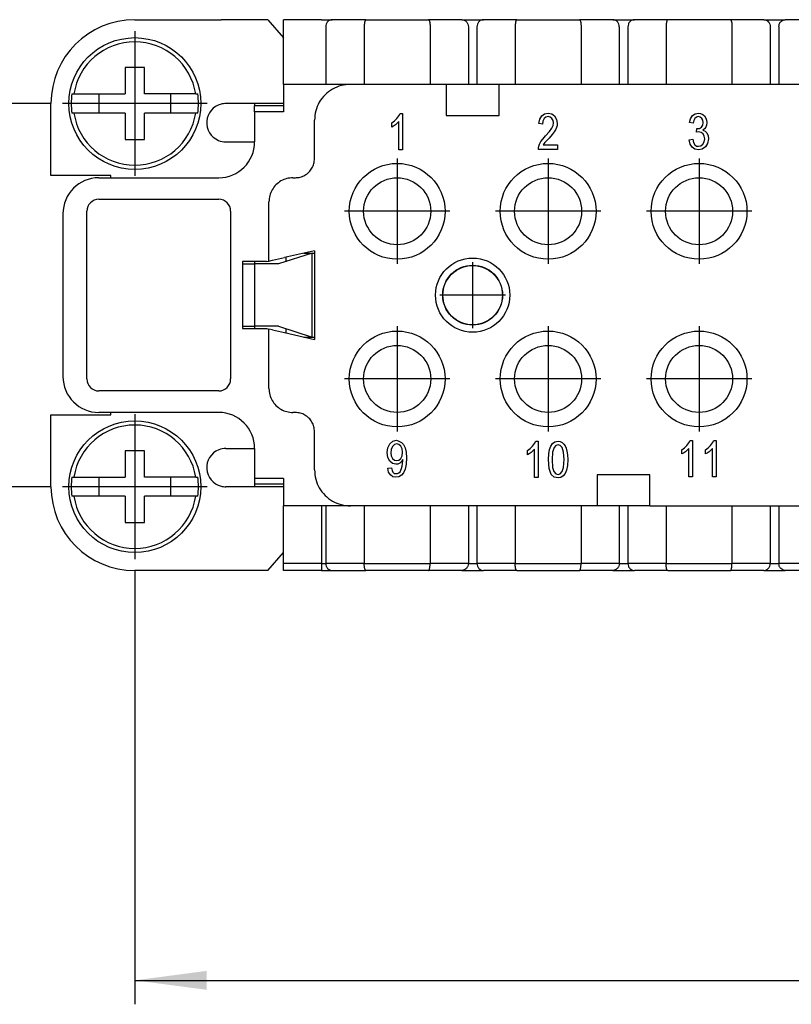
# Model space of a CAD drawing. Units: millimetres. Extents: x 0 to 210, y 0 to 297.
# Drawn here: x 54 to 86, y 62 to 103 of the extents above; entities that cross this region are included whole.
import ezdxf

# ---------------------------------------------------------------- set-up
doc = ezdxf.new("R2010")
doc.units = ezdxf.units.MM
doc.linetypes.add('DOT_CENTER', pattern=[14, 12, -1, 0, -1])
doc.layers.add('1', color=7, linetype='Continuous')
doc.styles.add('CONVERTER_12', font='simplex.shx', dxfattribs={"width": 0.95})
doc.dimstyles.new('ME10_DIM_10', dxfattribs={"dimtxt": 3, "dimasz": 3, "dimexe": 1, "dimexo": 0.5, "dimgap": 2, "dimtad": 1, "dimdsep": 46, "dimtxsty": 'CONVERTER_12', "dimsah": 1, "dimcen": 0.09, "dimclrd": 7, "dimclre": 7, "dimclrt": 7, "dimadec": 0, "dimazin": 0, "dimtfac": 1, "dimtdec": 4, "dimtix": 1, "dimtmove": 0, "dimatfit": 3, "dimfxl": 1, "dimtolj": 1, "dimtzin": 0, "dimarcsym": 0})
doc.dimstyles.new('ME10_DIM_11', dxfattribs={"dimtxt": 3, "dimasz": 3, "dimexe": 1, "dimexo": 0.5, "dimgap": 2, "dimtad": 1, "dimdsep": 46, "dimtxsty": 'CONVERTER_12', "dimsah": 1, "dimcen": 0.09, "dimclrd": 7, "dimclre": 7, "dimclrt": 7, "dimadec": 0, "dimazin": 0, "dimtfac": 1, "dimtdec": 4, "dimtix": 1, "dimtmove": 0, "dimatfit": 3, "dimfxl": 1, "dimtolj": 1, "dimtzin": 0, "dimarcsym": 0})

# ---------------------------------------------------------------- blocks, each defined once
blk = doc.blocks.new('*D1')
at = {"layer": '1', "color": 7, "linetype": 'Continuous'}
for p, q in [((58.853, 79.761), (58.853, 61.675)), ((124.853, 79.761), (124.853, 61.675)), ((58.853, 62.675), (124.853, 62.675))]:
    blk.add_line(p, q, dxfattribs=at)
at = {"layer": '1', "color": 7}
for points in [[(61.853, 63.07), (61.853, 62.28), (58.853, 62.675)], [(121.853, 62.28), (121.853, 63.07), (124.853, 62.675)]]:
    blk.add_solid(points, dxfattribs=at)
at = {"layer": '1', "color": 7, "insert": (89.603, 64.675), "char_height": 3, "attachment_point": 7, "rotation": 0.0001, "line_spacing_factor": 0.60024, "style": 'CONVERTER_12'}
blk.add_mtext('66', dxfattribs=at)
blk = doc.blocks.new('*D2')
at = {"layer": '1', "color": 7, "linetype": 'Continuous'}
for p, q in [((55.328, 99.286), (40.805, 99.286)), ((41.805, 83.286), (41.805, 99.286)), ((55.328, 83.286), (40.805, 83.286))]:
    blk.add_line(p, q, dxfattribs=at)
at = {"layer": '1', "color": 7}
for points in [[(42.2, 96.286), (41.41, 96.286), (41.805, 99.286)], [(41.41, 86.286), (42.2, 86.286), (41.805, 83.286)]]:
    blk.add_solid(points, dxfattribs=at)
at = {"layer": '1', "color": 7, "insert": (39.805, 89.486), "char_height": 3, "attachment_point": 7, "rotation": 90, "line_spacing_factor": 0.60024, "style": 'CONVERTER_12'}
blk.add_mtext('16', dxfattribs=at)

msp = doc.modelspace()

# ---------------------------------------------------------------- linework, layer by layer
at = {"color": 7, "linetype": 'Continuous'}
for p, q in [((58.853, 102.786), (62.455, 102.786)), ((63.916, 102.786), (62.455, 102.786)), ((64.411, 102.786), (63.916, 102.786)), ((64.411, 102.786), (65.053, 102.034)), ((66.64, 102.786), (65.053, 102.786)), ((65.053, 102.486), (65.053, 102.786)), ((66.64, 102.786), (67.092, 102.786)), ((68.495, 102.786), (67.092, 102.786)), ((68.495, 102.786), (71.11, 102.786)), ((72.503, 102.786), (71.11, 102.786)), ((72.503, 102.786), (73.403, 102.786)), ((74.795, 102.786), (73.403, 102.786)), ((74.795, 102.786), (77.41, 102.786)), ((78.803, 102.786), (77.41, 102.786)), ((78.803, 102.786), (79.703, 102.786)), ((81.095, 102.786), (79.703, 102.786)), ((83.71, 102.786), (81.095, 102.786)), ((85.103, 102.786), (83.71, 102.786)), ((85.103, 102.786), (86.003, 102.786)), ((87.395, 102.786), (86.003, 102.786)), ((65.053, 102.034), (65.053, 102.486)), ((66.821, 102.486), (66.821, 100.086)), ((68.428, 102.486), (68.428, 100.086)), ((71.177, 102.486), (71.177, 100.086)), ((72.773, 102.486), (72.773, 100.086)), ((73.133, 102.486), (73.133, 100.086)), ((74.728, 102.486), (74.728, 100.086)), ((77.477, 102.486), (77.477, 100.086)), ((79.073, 102.486), (79.073, 100.086)), ((79.433, 102.486), (79.433, 100.086)), ((81.028, 102.486), (81.028, 100.086)), ((83.777, 102.486), (83.777, 100.086)), ((85.373, 102.486), (85.373, 100.086)), ((85.733, 102.486), (85.733, 100.086)), ((65.053, 100.086), (65.053, 102.034)), ((58.453, 100.786), (58.453, 99.686)), ((59.253, 100.786), (58.453, 100.786)), ((59.253, 99.686), (59.253, 100.786)), ((66.821, 100.086), (65.053, 100.086)), ((65.053, 100.086), (65.053, 99.286)), ((67.853, 100.086), (66.821, 100.086)), ((68.428, 100.086), (67.853, 100.086)), ((71.177, 100.086), (68.428, 100.086)), ((71.853, 100.086), (71.177, 100.086)), ((71.853, 100.086), (71.853, 98.786)), ((72.773, 100.086), (71.853, 100.086)), ((73.133, 100.086), (72.773, 100.086)), ((74.053, 100.086), (73.133, 100.086)), ((74.728, 100.086), (74.053, 100.086)), ((74.053, 98.786), (74.053, 100.086)), ((77.477, 100.086), (74.728, 100.086)), ((79.073, 100.086), (77.477, 100.086)), ((79.433, 100.086), (79.073, 100.086)), ((81.028, 100.086), (79.433, 100.086)), ((83.777, 100.086), (81.028, 100.086)), ((85.373, 100.086), (83.777, 100.086)), ((85.733, 100.086), (85.373, 100.086)), ((87.328, 100.086), (85.733, 100.086)), ((56.229, 99.686), (56.309, 99.686)), ((56.309, 99.686), (57.353, 99.686)), ((57.353, 99.686), (58.453, 99.686)), ((57.353, 99.686), (57.353, 98.886)), ((60.353, 99.686), (59.253, 99.686)), ((61.396, 99.686), (60.353, 99.686)), ((60.353, 98.886), (60.353, 99.686)), ((61.396, 99.686), (61.476, 99.686)), ((55.353, 96.286), (55.353, 99.286)), ((63.916, 99.286), (62.653, 99.286)), ((63.853, 99.286), (63.853, 99.186)), ((63.853, 98.946), (63.853, 99.186)), ((65.053, 99.186), (63.853, 99.186)), ((65.053, 99.286), (63.916, 99.286)), ((65.053, 99.286), (65.053, 99.186)), ((65.053, 99.186), (65.053, 98.946)), ((56.309, 98.886), (56.229, 98.886)), ((57.353, 98.886), (56.309, 98.886)), ((58.453, 98.886), (57.353, 98.886)), ((58.453, 98.886), (58.453, 97.786)), ((59.253, 97.786), (59.253, 98.886)), ((60.353, 98.886), (59.253, 98.886)), ((61.396, 98.886), (60.353, 98.886)), ((61.476, 98.886), (61.396, 98.886)), ((63.853, 98.946), (63.853, 97.686)), ((65.053, 98.946), (63.853, 98.946)), ((69.791, 98.663), (69.875, 98.767)), ((69.875, 98.767), (69.928, 98.871)), ((69.928, 98.871), (70.027, 98.871)), ((70.027, 98.871), (70.027, 97.35)), ((71.853, 98.786), (74.053, 98.786)), ((75.752, 98.635), (75.836, 98.777)), ((75.836, 98.777), (75.95, 98.862)), ((76.003, 98.71), (75.935, 98.654)), ((75.95, 98.862), (76.109, 98.89)), ((76.102, 98.739), (76.003, 98.71)), ((76.185, 98.72), (76.102, 98.739)), ((76.109, 98.89), (76.254, 98.852)), ((76.261, 98.663), (76.185, 98.72)), ((76.254, 98.852), (76.375, 98.767)), ((76.375, 98.767), (76.451, 98.625)), ((82.048, 98.653), (82.131, 98.785)), ((82.131, 98.785), (82.238, 98.861)), ((82.291, 98.719), (82.23, 98.663)), ((82.238, 98.861), (82.375, 98.889)), ((82.375, 98.738), (82.291, 98.719)), ((82.375, 98.889), (82.466, 98.87)), ((82.451, 98.719), (82.375, 98.738)), ((82.519, 98.663), (82.451, 98.719)), ((82.466, 98.87), (82.557, 98.833)), ((82.557, 98.833), (82.625, 98.766)), ((82.625, 98.766), (82.686, 98.681)), ((82.686, 98.681), (82.717, 98.587)), ((66.353, 96.986), (66.353, 98.587)), ((69.578, 98.484), (69.692, 98.559)), ((69.578, 98.304), (69.578, 98.484)), ((69.647, 98.342), (69.578, 98.304)), ((69.73, 98.399), (69.647, 98.342)), ((69.692, 98.559), (69.791, 98.663)), ((69.806, 98.465), (69.73, 98.399)), ((69.875, 98.531), (69.806, 98.465)), ((69.875, 97.35), (69.875, 98.531)), ((75.722, 98.455), (75.752, 98.635)), ((75.874, 98.427), (75.722, 98.455)), ((75.889, 98.55), (75.874, 98.427)), ((75.935, 98.654), (75.889, 98.55)), ((76.307, 98.578), (76.261, 98.663)), ((76.261, 98.257), (76.307, 98.37)), ((76.33, 98.483), (76.307, 98.578)), ((76.307, 98.37), (76.33, 98.483)), ((76.451, 98.285), (76.406, 98.19)), ((76.451, 98.625), (76.482, 98.465)), ((76.474, 98.37), (76.451, 98.285)), ((76.482, 98.465), (76.474, 98.37)), ((82.01, 98.492), (82.048, 98.653)), ((82.162, 98.464), (82.01, 98.492)), ((82.185, 98.577), (82.162, 98.464)), ((82.23, 98.663), (82.185, 98.577)), ((82.42, 98.247), (82.504, 98.303)), ((82.504, 98.303), (82.557, 98.379)), ((82.565, 98.587), (82.519, 98.663)), ((82.557, 98.379), (82.58, 98.492)), ((82.58, 98.492), (82.565, 98.587)), ((82.686, 98.303), (82.625, 98.228)), ((82.717, 98.388), (82.686, 98.303)), ((82.717, 98.587), (82.732, 98.492)), ((82.732, 98.492), (82.717, 98.388)), ((75.881, 97.803), (75.995, 97.935)), ((75.995, 97.935), (76.155, 98.115)), ((76.269, 97.992), (76.14, 97.841)), ((76.155, 98.115), (76.261, 98.257)), ((76.353, 98.105), (76.269, 97.992)), ((76.406, 98.19), (76.353, 98.105)), ((82.291, 98.086), (82.306, 98.247)), ((82.397, 98.105), (82.291, 98.086)), ((82.306, 98.247), (82.314, 98.237)), ((82.314, 98.237), (82.329, 98.237)), ((82.329, 98.237), (82.42, 98.247)), ((82.489, 98.076), (82.397, 98.105)), ((82.572, 98.02), (82.489, 98.076)), ((82.625, 98.228), (82.557, 98.18)), ((82.557, 98.18), (82.656, 98.133)), ((82.618, 97.925), (82.572, 98.02)), ((82.641, 97.812), (82.618, 97.925)), ((82.656, 98.133), (82.732, 98.058)), ((82.732, 98.058), (82.777, 97.944)), ((82.777, 97.944), (82.793, 97.812)), ((58.453, 97.786), (59.253, 97.786)), ((62.653, 97.686), (63.853, 97.686)), ((75.699, 97.434), (75.714, 97.5)), ((75.714, 97.5), (75.745, 97.595)), ((75.745, 97.595), (75.798, 97.699)), ((75.798, 97.699), (75.881, 97.803)), ((75.927, 97.604), (75.897, 97.557)), ((75.897, 97.557), (76.497, 97.557)), ((75.965, 97.652), (75.927, 97.604)), ((76.026, 97.718), (75.965, 97.652)), ((76.14, 97.841), (76.026, 97.718)), ((76.497, 97.557), (76.497, 97.368)), ((81.995, 97.774), (82.147, 97.802)), ((82.025, 97.594), (81.995, 97.774)), ((82.109, 97.462), (82.025, 97.594)), ((82.223, 97.377), (82.109, 97.462)), ((82.147, 97.802), (82.177, 97.661)), ((82.177, 97.661), (82.23, 97.566)), ((82.23, 97.566), (82.299, 97.509)), ((82.299, 97.509), (82.382, 97.5)), ((82.382, 97.5), (82.481, 97.519)), ((82.481, 97.519), (82.565, 97.585)), ((82.671, 97.481), (82.534, 97.377)), ((82.565, 97.585), (82.618, 97.689)), ((82.618, 97.689), (82.641, 97.812)), ((82.762, 97.623), (82.671, 97.481)), ((82.793, 97.812), (82.762, 97.623)), ((70.027, 97.35), (69.875, 97.35)), ((75.699, 97.368), (75.699, 97.434)), ((76.497, 97.368), (75.699, 97.368)), ((82.375, 97.349), (82.223, 97.377)), ((82.534, 97.377), (82.375, 97.349)), ((57.853, 96.286), (55.353, 96.286)), ((57.853, 96.186), (57.853, 96.286)), ((57.353, 96.186), (57.853, 96.186)), ((57.853, 96.186), (62.353, 96.186)), ((65.453, 96.186), (65.553, 96.186)), ((57.353, 95.286), (62.353, 95.286)), ((64.453, 92.709), (64.453, 95.187)), ((55.853, 94.686), (55.853, 87.886)), ((56.853, 87.786), (56.853, 94.786)), ((62.853, 94.786), (62.853, 87.786)), ((66.253, 93.036), (64.853, 92.586)), ((66.353, 93.136), (65.094, 92.853)), ((65.908, 93.036), (66.253, 93.036)), ((66.253, 93.036), (66.353, 93.036)), ((66.253, 89.536), (66.253, 93.036)), ((66.353, 93.136), (66.353, 89.436)), ((63.353, 92.686), (63.353, 92.586)), ((64.353, 92.686), (63.353, 92.686)), ((63.353, 92.586), (63.353, 89.986)), ((63.353, 92.586), (63.853, 92.586)), ((63.853, 92.686), (63.853, 92.586)), ((63.853, 92.586), (63.853, 89.986)), ((64.853, 92.586), (63.853, 92.586)), ((64.353, 92.686), (64.453, 92.709)), ((64.453, 92.709), (64.594, 92.741)), ((64.594, 92.741), (65.094, 92.853)), ((65.153, 92.866), (65.153, 92.683)), ((63.353, 89.986), (63.853, 89.986)), ((63.353, 89.986), (63.353, 89.886)), ((63.353, 89.886), (64.353, 89.886)), ((64.853, 89.986), (63.853, 89.986)), ((63.853, 89.986), (63.853, 89.886)), ((64.353, 89.886), (64.453, 89.864)), ((64.594, 89.832), (64.453, 89.864)), ((64.453, 87.386), (64.453, 89.864)), ((64.594, 89.832), (65.094, 89.72)), ((64.853, 89.986), (66.253, 89.536)), ((65.094, 89.72), (66.353, 89.436)), ((65.153, 89.89), (65.153, 89.706)), ((65.908, 89.536), (66.253, 89.536)), ((66.253, 89.536), (66.353, 89.536)), ((62.353, 87.286), (57.353, 87.286)), ((57.853, 86.386), (57.353, 86.386)), ((62.353, 86.386), (57.853, 86.386)), ((57.853, 86.286), (57.853, 86.386)), ((65.553, 86.386), (65.453, 86.386)), ((55.353, 83.286), (55.353, 86.286)), ((55.353, 86.286), (57.853, 86.286)), ((66.353, 83.986), (66.353, 85.587)), ((69.498, 85.081), (69.62, 85.185)), ((69.62, 85.185), (69.772, 85.223)), ((69.772, 85.223), (69.878, 85.195)), ((69.878, 85.195), (69.985, 85.138)), ((69.985, 85.138), (70.068, 85.043)), ((75.537, 85.088), (75.59, 85.192)), ((75.59, 85.192), (75.689, 85.192)), ((75.689, 85.192), (75.689, 83.67)), ((76.289, 85.097), (76.388, 85.163)), ((76.388, 85.163), (76.517, 85.192)), ((76.517, 85.192), (76.608, 85.173)), ((76.608, 85.173), (76.692, 85.135)), ((76.692, 85.135), (76.76, 85.069)), ((81.897, 85.012), (81.981, 85.116)), ((81.981, 85.116), (82.034, 85.22)), ((82.034, 85.22), (82.133, 85.22)), ((82.133, 85.22), (82.133, 83.698)), ((82.885, 85.012), (82.969, 85.116)), ((82.969, 85.116), (83.022, 85.22)), ((83.022, 85.22), (83.121, 85.22)), ((83.121, 85.22), (83.121, 83.698)), ((58.453, 84.786), (58.453, 83.686)), ((59.253, 84.786), (58.453, 84.786)), ((59.253, 83.686), (59.253, 84.786)), ((62.653, 84.886), (63.853, 84.886)), ((63.853, 84.886), (63.853, 83.627)), ((69.392, 84.713), (69.415, 84.911)), ((69.415, 84.505), (69.392, 84.713)), ((69.415, 84.911), (69.498, 85.081)), ((69.559, 84.845), (69.544, 84.703)), ((69.544, 84.703), (69.559, 84.571)), ((69.612, 84.968), (69.559, 84.845)), ((69.688, 85.043), (69.612, 84.968)), ((69.787, 85.072), (69.688, 85.043)), ((69.878, 85.043), (69.787, 85.072)), ((69.962, 84.977), (69.878, 85.043)), ((70.007, 84.864), (69.962, 84.977)), ((70.03, 84.722), (70.007, 84.864)), ((70.007, 84.571), (70.03, 84.722)), ((70.068, 85.043), (70.137, 84.911)), ((70.137, 84.911), (70.175, 84.731)), ((70.175, 84.731), (70.19, 84.486)), ((75.24, 84.804), (75.354, 84.88)), ((75.24, 84.624), (75.24, 84.804)), ((75.392, 84.719), (75.309, 84.662)), ((75.354, 84.88), (75.453, 84.984)), ((75.468, 84.785), (75.392, 84.719)), ((75.453, 84.984), (75.537, 85.088)), ((75.537, 84.851), (75.468, 84.785)), ((75.537, 83.67), (75.537, 84.851)), ((76.129, 84.653), (76.16, 84.842)), ((76.16, 84.842), (76.213, 84.984)), ((76.213, 84.984), (76.289, 85.097)), ((76.289, 84.728), (76.274, 84.416)), ((76.35, 84.927), (76.289, 84.728)), ((76.418, 85.012), (76.35, 84.927)), ((76.517, 85.04), (76.418, 85.012)), ((76.608, 85.003), (76.517, 85.04)), ((76.692, 84.917), (76.608, 85.003)), ((76.745, 84.728), (76.692, 84.917)), ((76.768, 84.416), (76.745, 84.728)), ((76.76, 85.069), (76.813, 84.993)), ((76.813, 84.993), (76.851, 84.889)), ((76.851, 84.889), (76.889, 84.776)), ((76.889, 84.776), (76.912, 84.615)), ((81.684, 84.833), (81.798, 84.908)), ((81.684, 84.653), (81.684, 84.833)), ((81.753, 84.691), (81.684, 84.653)), ((81.836, 84.748), (81.753, 84.691)), ((81.798, 84.908), (81.897, 85.012)), ((81.912, 84.814), (81.836, 84.748)), ((81.981, 84.88), (81.912, 84.814)), ((81.981, 83.698), (81.981, 84.88)), ((82.672, 84.833), (82.786, 84.908)), ((82.672, 84.653), (82.672, 84.833)), ((82.741, 84.691), (82.672, 84.653)), ((82.824, 84.748), (82.741, 84.691)), ((82.786, 84.908), (82.885, 85.012)), ((82.9, 84.814), (82.824, 84.748)), ((82.969, 84.88), (82.9, 84.814)), ((82.969, 83.698), (82.969, 84.88)), ((69.491, 84.353), (69.415, 84.505)), ((69.605, 84.249), (69.491, 84.353)), ((69.559, 84.571), (69.612, 84.467)), ((69.612, 84.467), (69.688, 84.401)), ((69.688, 84.401), (69.787, 84.382)), ((69.787, 84.382), (69.878, 84.401)), ((69.878, 84.401), (69.962, 84.467)), ((69.977, 84.334), (69.909, 84.268)), ((69.962, 84.467), (70.007, 84.571)), ((70.038, 84.419), (69.977, 84.334)), ((70.03, 84.259), (70.038, 84.382)), ((70.038, 84.382), (70.038, 84.419)), ((70.19, 84.486), (70.175, 84.221)), ((75.309, 84.662), (75.24, 84.624)), ((76.122, 84.416), (76.129, 84.653)), ((76.145, 84.048), (76.122, 84.416)), ((76.274, 84.416), (76.289, 84.095)), ((76.745, 84.095), (76.768, 84.416)), ((76.92, 84.416), (76.905, 84.171)), ((76.912, 84.615), (76.92, 84.416)), ((69.415, 84.06), (69.567, 84.079)), ((69.445, 83.89), (69.415, 84.06)), ((69.521, 83.777), (69.445, 83.89)), ((69.567, 84.079), (69.589, 83.966)), ((69.589, 83.966), (69.627, 83.89)), ((69.749, 84.221), (69.605, 84.249)), ((69.627, 83.89), (69.681, 83.843)), ((69.825, 84.23), (69.749, 84.221)), ((69.817, 83.843), (69.878, 83.871)), ((69.909, 84.268), (69.825, 84.23)), ((69.878, 83.871), (69.924, 83.909)), ((69.924, 83.909), (69.962, 83.975)), ((69.962, 83.975), (69.985, 84.051)), ((69.985, 84.051), (70.015, 84.145)), ((70.068, 83.871), (69.985, 83.767)), ((70.015, 84.145), (70.03, 84.259)), ((70.137, 84.022), (70.068, 83.871)), ((70.175, 84.221), (70.137, 84.022)), ((76.236, 83.802), (76.145, 84.048)), ((76.289, 84.095), (76.342, 83.915)), ((76.342, 83.915), (76.418, 83.83)), ((76.608, 83.83), (76.692, 83.915)), ((76.692, 83.915), (76.745, 84.095)), ((76.874, 83.982), (76.813, 83.84)), ((76.905, 84.171), (76.874, 83.982)), ((56.229, 83.686), (56.309, 83.686)), ((56.309, 83.686), (57.353, 83.686)), ((57.353, 83.686), (58.453, 83.686)), ((57.353, 83.686), (57.353, 82.886)), ((60.353, 83.686), (59.253, 83.686)), ((60.353, 82.886), (60.353, 83.686)), ((61.396, 83.686), (60.353, 83.686)), ((61.396, 83.686), (61.476, 83.686)), ((65.053, 83.627), (63.853, 83.627)), ((63.853, 83.627), (63.853, 83.386)), ((65.053, 83.627), (65.053, 83.386)), ((69.62, 83.701), (69.521, 83.777)), ((69.749, 83.682), (69.62, 83.701)), ((69.681, 83.843), (69.757, 83.833)), ((69.871, 83.701), (69.749, 83.682)), ((69.757, 83.833), (69.817, 83.843)), ((69.985, 83.767), (69.871, 83.701)), ((75.689, 83.67), (75.537, 83.67)), ((76.357, 83.689), (76.236, 83.802)), ((76.517, 83.651), (76.357, 83.689)), ((76.418, 83.83), (76.517, 83.802)), ((76.517, 83.802), (76.608, 83.83)), ((76.639, 83.67), (76.517, 83.651)), ((76.737, 83.736), (76.639, 83.67)), ((76.813, 83.84), (76.737, 83.736)), ((78.153, 83.786), (78.153, 82.486)), ((80.353, 83.786), (78.153, 83.786)), ((80.353, 82.486), (80.353, 83.786)), ((82.133, 83.698), (81.981, 83.698)), ((83.121, 83.698), (82.969, 83.698)), ((63.916, 83.286), (62.653, 83.286)), ((63.853, 83.386), (63.853, 83.286)), ((65.053, 83.386), (63.853, 83.386)), ((65.053, 83.286), (63.916, 83.286)), ((65.053, 83.386), (65.053, 83.286)), ((65.053, 83.286), (65.053, 82.486)), ((56.309, 82.886), (56.229, 82.886)), ((57.353, 82.886), (56.309, 82.886)), ((58.453, 82.886), (57.353, 82.886)), ((58.453, 82.886), (58.453, 81.786)), ((60.353, 82.886), (59.253, 82.886)), ((59.253, 81.786), (59.253, 82.886)), ((61.396, 82.886), (60.353, 82.886)), ((61.476, 82.886), (61.396, 82.886)), ((65.053, 80.539), (65.053, 82.486)), ((66.64, 82.486), (65.053, 82.486)), ((66.821, 82.486), (66.64, 82.486)), ((66.64, 82.486), (66.64, 80.086)), ((66.821, 82.486), (66.821, 80.086)), ((67.853, 82.486), (66.821, 82.486)), ((68.428, 82.486), (67.853, 82.486)), ((71.177, 82.486), (68.428, 82.486)), ((68.428, 82.486), (68.428, 80.086)), ((72.773, 82.486), (71.177, 82.486)), ((71.177, 82.486), (71.177, 80.086)), ((73.133, 82.486), (72.773, 82.486)), ((72.773, 82.486), (72.773, 80.086)), ((74.728, 82.486), (73.133, 82.486)), ((73.133, 82.486), (73.133, 80.086)), ((74.728, 82.486), (74.728, 80.086)), ((77.477, 82.486), (74.728, 82.486)), ((78.153, 82.486), (77.477, 82.486)), ((77.477, 82.486), (77.477, 80.086)), ((79.073, 82.486), (78.153, 82.486)), ((79.433, 82.486), (79.073, 82.486)), ((79.073, 82.486), (79.073, 80.086)), ((79.433, 82.486), (79.433, 80.086)), ((80.353, 82.486), (79.433, 82.486)), ((80.353, 82.486), (81.028, 82.486)), ((81.028, 82.486), (81.028, 80.086)), ((81.028, 82.486), (83.777, 82.486)), ((83.777, 82.486), (83.777, 80.086)), ((83.777, 82.486), (85.373, 82.486)), ((85.373, 82.486), (85.373, 80.086)), ((85.373, 82.486), (85.733, 82.486)), ((85.733, 82.486), (87.328, 82.486)), ((85.733, 82.486), (85.733, 80.086)), ((58.453, 81.786), (59.253, 81.786)), ((64.411, 79.786), (65.053, 80.539)), ((65.053, 80.086), (65.053, 80.539)), ((62.455, 79.786), (58.853, 79.786)), ((63.916, 79.786), (62.455, 79.786)), ((64.411, 79.786), (63.916, 79.786)), ((65.053, 79.786), (65.053, 80.086)), ((66.64, 80.086), (65.053, 80.086)), ((66.64, 79.786), (65.053, 79.786)), ((66.64, 80.086), (66.821, 80.086)), ((66.64, 80.086), (66.64, 79.786)), ((66.64, 79.786), (67.092, 79.786)), ((68.428, 80.086), (66.821, 80.086)), ((67.092, 79.786), (68.495, 79.786)), ((68.428, 80.086), (71.177, 80.086)), ((71.11, 79.786), (68.495, 79.786)), ((72.503, 79.786), (71.11, 79.786)), ((72.773, 80.086), (71.177, 80.086)), ((72.503, 79.786), (73.403, 79.786)), ((72.773, 80.086), (73.133, 80.086)), ((74.728, 80.086), (73.133, 80.086)), ((74.795, 79.786), (73.403, 79.786)), ((74.728, 80.086), (77.477, 80.086)), ((74.795, 79.786), (77.41, 79.786)), ((78.803, 79.786), (77.41, 79.786)), ((79.073, 80.086), (77.477, 80.086)), ((78.803, 79.786), (79.703, 79.786)), ((79.073, 80.086), (79.433, 80.086)), ((81.028, 80.086), (79.433, 80.086)), ((81.095, 79.786), (79.703, 79.786)), ((81.028, 80.086), (83.777, 80.086)), ((81.095, 79.786), (83.71, 79.786)), ((85.103, 79.786), (83.71, 79.786)), ((85.373, 80.086), (83.777, 80.086)), ((85.103, 79.786), (86.003, 79.786)), ((85.373, 80.086), (85.733, 80.086)), ((87.328, 80.086), (85.733, 80.086)), ((87.395, 79.786), (86.003, 79.786))]:
    msp.add_line(p, q, dxfattribs=at)
for centre, radius in [((58.853, 99.286), 2.75), ((69.803, 94.786), 2), ((76.103, 94.786), 2), ((82.403, 94.786), 2), ((69.803, 94.786), 1.4), ((76.103, 94.786), 1.4), ((82.403, 94.786), 1.4), ((72.953, 91.286), 1.55), ((72.953, 91.286), 1.25), ((72.953, 91.286), 1.24), ((69.803, 87.786), 2), ((76.103, 87.786), 2), ((82.403, 87.786), 2), ((69.803, 87.786), 1.4), ((76.103, 87.786), 1.4), ((82.403, 87.786), 1.4), ((58.853, 83.286), 2.75)]:
    msp.add_circle(centre, radius, dxfattribs=at)
for centre, radius, start, end in [((58.853, 99.286), 3.5, 90, 180), ((58.853, 99.286), 2.575, 8.9364, 171.0636), ((58.853, 99.286), 2.654, 171.3308, 188.6692), ((58.853, 99.286), 2.654, 351.3308, 8.6692), ((62.653, 98.486), 0.8, 104.2884, 247.201), ((62.653, 98.486), 0.8, 90, 104.2884), ((58.853, 99.286), 2.575, 188.9364, 351.0636), ((62.653, 98.486), 0.8, 247.201, 270), ((62.353, 97.686), 1.5, 270, 360), ((57.353, 94.686), 1.5, 90, 180), ((57.353, 94.786), 0.5, 90, 180), ((62.353, 94.786), 0.5, 0, 90), ((57.353, 87.886), 1.5, 180, 270), ((57.353, 87.786), 0.5, 180, 270), ((62.353, 87.786), 0.5, 270, 0), ((62.353, 84.886), 1.5, 360, 90), ((58.853, 83.286), 2.575, 8.9364, 171.0636), ((62.653, 84.086), 0.8, 112.0243, 255.7116), ((62.653, 84.086), 0.8, 90, 112.0243), ((58.853, 83.286), 2.654, 171.3308, 188.6692), ((58.853, 83.286), 2.654, 351.3308, 8.6692), ((58.853, 83.286), 3.5, 180, 270), ((62.653, 84.086), 0.8, 255.7116, 270), ((58.853, 83.286), 2.575, 188.9364, 351.0636)]:
    msp.add_arc(centre, radius, start, end, dxfattribs=at)
for points, knots in [([(67.092, 102.786), (67.056, 102.782), (66.984, 102.772), (66.894, 102.702), (66.833, 102.603), (66.825, 102.526), (66.821, 102.486)], [0, 0, 0, 0, 0.1062111, 0.215581, 0.3292687, 0.4459128, 0.4459128, 0.4459128, 0.4459128]), ([(68.495, 102.786), (68.493, 102.786), (68.488, 102.786), (68.481, 102.781), (68.475, 102.773), (68.468, 102.763), (68.463, 102.751), (68.457, 102.736), (68.452, 102.72), (68.446, 102.695), (68.44, 102.665), (68.436, 102.632), (68.433, 102.602), (68.431, 102.574), (68.429, 102.546), (68.428, 102.517), (68.428, 102.497), (68.428, 102.486)], [0, 0, 0, 0, 0.0067867, 0.0145926, 0.0240821, 0.0356276, 0.0504977, 0.0651735, 0.0816471, 0.1033338, 0.1404192, 0.1744976, 0.2019854, 0.2300793, 0.258965, 0.2858254, 0.3182952, 0.3182952, 0.3182952, 0.3182952]), ([(71.11, 102.786), (71.113, 102.786), (71.118, 102.785), (71.124, 102.781), (71.131, 102.773), (71.137, 102.764), (71.143, 102.751), (71.148, 102.736), (71.153, 102.719), (71.159, 102.695), (71.165, 102.665), (71.169, 102.632), (71.173, 102.602), (71.175, 102.574), (71.176, 102.545), (71.177, 102.516), (71.177, 102.496), (71.177, 102.486)], [0, 0, 0, 0, 0.0073888, 0.0145881, 0.0240777, 0.0356232, 0.0493012, 0.0651696, 0.0832381, 0.1033299, 0.1404152, 0.1744936, 0.2019814, 0.2325308, 0.258961, 0.2884921, 0.3182913, 0.3182913, 0.3182913, 0.3182913]), ([(72.503, 102.786), (72.538, 102.782), (72.61, 102.772), (72.7, 102.702), (72.761, 102.603), (72.769, 102.526), (72.773, 102.486)], [0, 0, 0, 0, 0.1058179, 0.2149134, 0.3284834, 0.4451133, 0.4451133, 0.4451133, 0.4451133]), ([(73.403, 102.786), (73.367, 102.782), (73.295, 102.772), (73.206, 102.702), (73.144, 102.603), (73.137, 102.526), (73.133, 102.486)], [0, 0, 0, 0, 0.1058179, 0.2149134, 0.3284834, 0.4451133, 0.4451133, 0.4451133, 0.4451133]), ([(74.795, 102.786), (74.793, 102.786), (74.788, 102.786), (74.781, 102.781), (74.775, 102.773), (74.765, 102.757), (74.756, 102.733), (74.748, 102.703), (74.743, 102.677), (74.739, 102.654), (74.736, 102.63), (74.732, 102.593), (74.729, 102.545), (74.728, 102.506), (74.728, 102.486)], [0, 0, 0, 0, 0.0067867, 0.0145926, 0.0240821, 0.0356276, 0.0707566, 0.1032841, 0.1273709, 0.149407, 0.1726979, 0.2019402, 0.2590299, 0.3182425, 0.3182425, 0.3182425, 0.3182425]), ([(77.41, 102.786), (77.413, 102.786), (77.418, 102.785), (77.425, 102.78), (77.431, 102.773), (77.441, 102.757), (77.45, 102.733), (77.459, 102.696), (77.467, 102.653), (77.472, 102.605), (77.476, 102.558), (77.477, 102.52), (77.477, 102.496), (77.477, 102.486)], [0, 0, 0, 0, 0.0073888, 0.0145881, 0.0249425, 0.0356215, 0.0707505, 0.1032779, 0.1495965, 0.2019214, 0.2486582, 0.2884133, 0.3182287, 0.3182287, 0.3182287, 0.3182287]), ([(79.073, 102.486), (79.069, 102.526), (79.061, 102.603), (79, 102.702), (78.91, 102.772), (78.838, 102.782), (78.803, 102.786)], [0, 0, 0, 0, 0.11663, 0.2301999, 0.3392955, 0.4451133, 0.4451133, 0.4451133, 0.4451133]), ([(79.703, 102.786), (79.667, 102.782), (79.595, 102.772), (79.506, 102.702), (79.444, 102.603), (79.437, 102.526), (79.433, 102.486)], [0, 0, 0, 0, 0.1058179, 0.2149134, 0.3284834, 0.4451133, 0.4451133, 0.4451133, 0.4451133]), ([(81.095, 102.786), (81.092, 102.786), (81.088, 102.785), (81.081, 102.781), (81.075, 102.774), (81.065, 102.758), (81.056, 102.733), (81.047, 102.699), (81.04, 102.665), (81.036, 102.632), (81.032, 102.593), (81.029, 102.545), (81.028, 102.506), (81.028, 102.486)], [0, 0, 0, 0, 0.0073888, 0.0145881, 0.0232307, 0.0356239, 0.0707529, 0.1032804, 0.1403657, 0.1744442, 0.2019319, 0.2590217, 0.3182342, 0.3182342, 0.3182342, 0.3182342]), ([(83.71, 102.786), (83.715, 102.785), (83.727, 102.781), (83.739, 102.76), (83.75, 102.733), (83.757, 102.704), (83.762, 102.679), (83.766, 102.656), (83.77, 102.63), (83.773, 102.593), (83.777, 102.545), (83.777, 102.506), (83.777, 102.486)], [0, 0, 0, 0, 0.0143334, 0.0353113, 0.0704403, 0.1029677, 0.1231795, 0.1490908, 0.1723816, 0.2016239, 0.2587136, 0.3179262, 0.3179262, 0.3179262, 0.3179262]), ([(85.103, 102.786), (85.138, 102.782), (85.21, 102.772), (85.3, 102.702), (85.361, 102.603), (85.369, 102.526), (85.373, 102.486)], [0, 0, 0, 0, 0.1058179, 0.2149134, 0.3284834, 0.4451133, 0.4451133, 0.4451133, 0.4451133]), ([(85.733, 102.486), (85.737, 102.526), (85.744, 102.603), (85.806, 102.702), (85.895, 102.772), (85.967, 102.782), (86.003, 102.786)], [0, 0, 0, 0, 0.11663, 0.2301999, 0.3392955, 0.4451133, 0.4451133, 0.4451133, 0.4451133]), ([(67.853, 100.086), (67.722, 100.077), (67.46, 100.057), (67.094, 99.899), (66.779, 99.66), (66.54, 99.345), (66.382, 98.979), (66.363, 98.718), (66.353, 98.587)], [0, 0, 0, 0, 0.391561, 0.783107, 1.174644, 1.566181, 1.957727, 2.349288, 2.349288, 2.349288, 2.349288]), ([(65.553, 96.186), (65.623, 96.192), (65.762, 96.202), (65.957, 96.286), (66.125, 96.414), (66.253, 96.582), (66.337, 96.777), (66.347, 96.917), (66.353, 96.986)], [0, 0, 0, 0, 0.208832, 0.417657, 0.626477, 0.835297, 1.044121, 1.252954, 1.252954, 1.252954, 1.252954]), ([(65.453, 96.186), (65.365, 96.18), (65.191, 96.167), (64.947, 96.062), (64.737, 95.902), (64.577, 95.692), (64.473, 95.448), (64.459, 95.274), (64.453, 95.187)], [0, 0, 0, 0, 0.261041, 0.522071, 0.783096, 1.044121, 1.305151, 1.566192, 1.566192, 1.566192, 1.566192]), ([(64.453, 87.386), (64.459, 87.299), (64.473, 87.125), (64.577, 86.881), (64.737, 86.671), (64.947, 86.511), (65.191, 86.406), (65.365, 86.393), (65.453, 86.386)], [0, 0, 0, 0, 0.261041, 0.522071, 0.783096, 1.044121, 1.305151, 1.566192, 1.566192, 1.566192, 1.566192]), ([(66.353, 85.587), (66.347, 85.656), (66.337, 85.796), (66.253, 85.991), (66.125, 86.159), (65.957, 86.287), (65.762, 86.371), (65.623, 86.381), (65.553, 86.386)], [0, 0, 0, 0, 0.208832, 0.417657, 0.626477, 0.835297, 1.044121, 1.252954, 1.252954, 1.252954, 1.252954]), ([(66.353, 83.986), (66.363, 83.855), (66.382, 83.594), (66.54, 83.228), (66.779, 82.913), (67.094, 82.674), (67.46, 82.516), (67.722, 82.496), (67.853, 82.486)], [0, 0, 0, 0, 0.391561, 0.783107, 1.174644, 1.566181, 1.957727, 2.349288, 2.349288, 2.349288, 2.349288]), ([(66.821, 80.086), (66.825, 80.047), (66.833, 79.97), (66.894, 79.871), (66.984, 79.801), (67.056, 79.791), (67.092, 79.786)], [0, 0, 0, 0, 0.1166441, 0.2303318, 0.3397017, 0.4459128, 0.4459128, 0.4459128, 0.4459128]), ([(68.495, 79.786), (68.49, 79.788), (68.479, 79.792), (68.466, 79.813), (68.456, 79.84), (68.445, 79.88), (68.438, 79.923), (68.432, 79.975), (68.429, 80.028), (68.428, 80.067), (68.428, 80.086)], [0, 0, 0, 0, 0.0143334, 0.0353113, 0.0704403, 0.1029677, 0.1576815, 0.2016087, 0.2586985, 0.317911, 0.317911, 0.317911, 0.317911]), ([(71.11, 79.786), (71.115, 79.788), (71.127, 79.792), (71.135, 79.807), (71.143, 79.822), (71.148, 79.838), (71.153, 79.854), (71.161, 79.884), (71.167, 79.923), (71.173, 79.975), (71.177, 80.028), (71.177, 80.067), (71.177, 80.086)], [0, 0, 0, 0, 0.0143334, 0.0353113, 0.0501814, 0.0648571, 0.0844576, 0.1030172, 0.157731, 0.2016582, 0.2587479, 0.3179605, 0.3179605, 0.3179605, 0.3179605]), ([(72.773, 80.086), (72.769, 80.047), (72.761, 79.97), (72.7, 79.871), (72.61, 79.801), (72.538, 79.791), (72.503, 79.786)], [0, 0, 0, 0, 0.11663, 0.2301999, 0.3392955, 0.4451133, 0.4451133, 0.4451133, 0.4451133]), ([(73.133, 80.086), (73.137, 80.047), (73.144, 79.97), (73.206, 79.871), (73.295, 79.801), (73.367, 79.791), (73.403, 79.786)], [0, 0, 0, 0, 0.11663, 0.2301999, 0.3392955, 0.4451133, 0.4451133, 0.4451133, 0.4451133]), ([(74.795, 79.786), (74.793, 79.787), (74.788, 79.787), (74.781, 79.792), (74.775, 79.8), (74.765, 79.816), (74.756, 79.84), (74.748, 79.869), (74.743, 79.894), (74.739, 79.918), (74.736, 79.944), (74.732, 79.98), (74.729, 80.028), (74.728, 80.067), (74.728, 80.086)], [0, 0, 0, 0, 0.0067867, 0.0145926, 0.0249469, 0.0356259, 0.0707549, 0.1032823, 0.1234941, 0.1494054, 0.1750289, 0.2019385, 0.2590282, 0.3182408, 0.3182408, 0.3182408, 0.3182408]), ([(77.41, 79.786), (77.413, 79.787), (77.418, 79.788), (77.425, 79.793), (77.431, 79.8), (77.437, 79.81), (77.443, 79.822), (77.448, 79.837), (77.453, 79.854), (77.46, 79.882), (77.467, 79.92), (77.473, 79.972), (77.477, 80.028), (77.477, 80.067), (77.477, 80.086)], [0, 0, 0, 0, 0.0073888, 0.0145881, 0.0249425, 0.0356215, 0.0492994, 0.0651678, 0.0847683, 0.1033279, 0.1496465, 0.2019714, 0.2590611, 0.3182737, 0.3182737, 0.3182737, 0.3182737]), ([(79.073, 80.086), (79.069, 80.047), (79.061, 79.97), (79, 79.871), (78.91, 79.801), (78.838, 79.791), (78.803, 79.786)], [0, 0, 0, 0, 0.11663, 0.2301999, 0.3392955, 0.4451133, 0.4451133, 0.4451133, 0.4451133]), ([(79.433, 80.086), (79.437, 80.047), (79.444, 79.97), (79.506, 79.871), (79.595, 79.801), (79.667, 79.791), (79.703, 79.786)], [0, 0, 0, 0, 0.11663, 0.2301999, 0.3392955, 0.4451133, 0.4451133, 0.4451133, 0.4451133]), ([(81.095, 79.786), (81.093, 79.787), (81.088, 79.787), (81.081, 79.792), (81.075, 79.799), (81.069, 79.809), (81.063, 79.821), (81.057, 79.836), (81.052, 79.854), (81.047, 79.874), (81.043, 79.896), (81.039, 79.92), (81.036, 79.945), (81.033, 79.972), (81.031, 79.999), (81.029, 80.028), (81.028, 80.057), (81.028, 80.077), (81.028, 80.086)], [0, 0, 0, 0, 0.0062125, 0.0145935, 0.0240831, 0.0356286, 0.0481024, 0.0651751, 0.0832436, 0.1033354, 0.1274222, 0.1494584, 0.177279, 0.2019914, 0.2325409, 0.258971, 0.2885021, 0.3183013, 0.3183013, 0.3183013, 0.3183013]), ([(83.71, 79.786), (83.713, 79.787), (83.717, 79.787), (83.724, 79.792), (83.731, 79.8), (83.74, 79.814), (83.749, 79.839), (83.759, 79.875), (83.767, 79.92), (83.773, 79.972), (83.777, 80.028), (83.777, 80.067), (83.777, 80.086)], [0, 0, 0, 0, 0.0067867, 0.0145926, 0.0249469, 0.0356259, 0.0652168, 0.103292, 0.1496106, 0.2019354, 0.2590251, 0.3182377, 0.3182377, 0.3182377, 0.3182377]), ([(85.103, 79.786), (85.138, 79.791), (85.21, 79.801), (85.3, 79.871), (85.361, 79.97), (85.369, 80.047), (85.373, 80.086)], [0, 0, 0, 0, 0.1058179, 0.2149134, 0.3284834, 0.4451133, 0.4451133, 0.4451133, 0.4451133]), ([(86.003, 79.786), (85.967, 79.791), (85.895, 79.801), (85.806, 79.871), (85.744, 79.97), (85.737, 80.047), (85.733, 80.086)], [0, 0, 0, 0, 0.1058179, 0.2149134, 0.3284834, 0.4451133, 0.4451133, 0.4451133, 0.4451133])]:
    msp.add_open_spline(points, degree=3, knots=knots, dxfattribs=at)
at = {"layer": '1', "color": 7, "linetype": 'DOT_CENTER'}
for p, q in [((58.853, 102.311), (58.853, 96.261)), ((61.878, 99.286), (55.828, 99.286)), ((69.803, 96.986), (69.803, 92.586)), ((76.103, 96.986), (76.103, 92.586)), ((82.403, 96.986), (82.403, 92.586)), ((72.003, 94.786), (67.603, 94.786)), ((78.303, 94.786), (73.903, 94.786)), ((84.603, 94.786), (80.203, 94.786)), ((72.953, 92.661), (72.953, 89.911)), ((74.328, 91.286), (71.578, 91.286)), ((69.803, 89.986), (69.803, 85.586)), ((76.103, 89.986), (76.103, 85.586)), ((82.403, 89.986), (82.403, 85.586)), ((72.003, 87.786), (67.603, 87.786)), ((78.303, 87.786), (73.903, 87.786)), ((84.603, 87.786), (80.203, 87.786)), ((58.853, 86.311), (58.853, 80.261)), ((61.878, 83.286), (55.828, 83.286))]:
    msp.add_line(p, q, dxfattribs=at)

# ---------------------------------------------------------------- dimensions: what is measured, and where the dimension line sits
at = {"layer": '1'}
dim = msp.add_linear_dim(base=(41.805, 83.286), p1=(55.828, 99.286), p2=(55.828, 83.286), angle=90, dimstyle='ME10_DIM_11', dxfattribs=at)
dim.commit()
dim.dimension.update_dxf_attribs({"geometry": '*D2', "text_midpoint": (38.305, 91.286), "text_rotation": 90})
dim = msp.add_linear_dim(base=(58.853, 62.675), p1=(124.853, 80.261), p2=(58.853, 80.261), dimstyle='ME10_DIM_10', dxfattribs=at)
dim.commit()
dim.dimension.update_dxf_attribs({"geometry": '*D1', "text_midpoint": (91.853, 66.175), "text_rotation": 0.0001})

doc.saveas('drawing.dxf')
